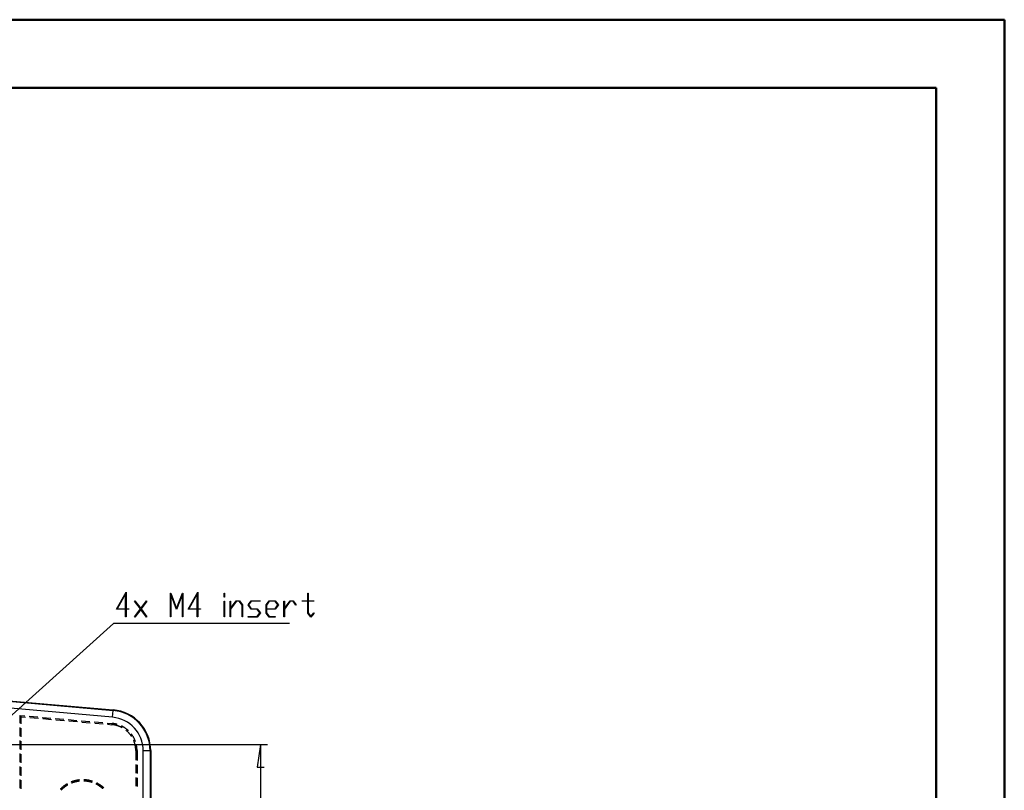
# Model space of a CAD drawing. Units: millimetres. Extents: x 0 to 841, y 0 to 594.
# Drawn here: x 697 to 841, y 481 to 594 of the extents above; entities that cross this region are included whole.
import ezdxf

# ---------------------------------------------------------------- set-up
doc = ezdxf.new("R2010")
doc.units = ezdxf.units.MM
doc.layers.add('LAYER_1', color=179, linetype='Continuous')
doc.layers.add('SLD-0', color=179, linetype='Continuous')

msp = doc.modelspace()

# ---------------------------------------------------------------- linework, layer by layer
at = {"color": 7, "linetype": 'Continuous', "lineweight": 50}
for p, q in [((0.08, 594.04), (841.14, 594.04)), ((841.14, 0.04), (841.14, 594.04)), ((25.08, 584.04), (831.14, 584.04)), ((831.14, 10.04), (831.14, 584.04))]:
    msp.add_line(p, q, dxfattribs=at)
at = {"layer": 'LAYER_1'}
for p, q in [((711.1, 507.63), (712.5, 510.11)), ((712.44, 509.88), (711.22, 507.7)), ((712.44, 507.7), (712.44, 509.88)), ((712.5, 510.11), (712.5, 507.7)), ((719, 506.5), (719, 510)), ((719, 510), (719.07, 510)), ((719.91, 507.58), (719.06, 509.83)), ((719.06, 509.83), (719.06, 506.5)), ((719.07, 510), (719.91, 507.75)), ((719.91, 507.75), (720.75, 510)), ((720.75, 509.83), (719.91, 507.58)), ((720.75, 510), (720.81, 510)), ((720.75, 506.5), (720.75, 509.83)), ((720.81, 510), (720.81, 506.5)), ((721.6, 507.63), (723, 510.11)), ((722.94, 509.88), (721.72, 507.7)), ((722.94, 507.7), (722.94, 509.88)), ((723, 510.11), (723, 507.7)), ((726.88, 509.41), (726.88, 510)), ((726.88, 510), (726.94, 510)), ((726.94, 509.41), (726.88, 509.41)), ((726.94, 510), (726.94, 509.41)), ((739.13, 508.87), (739.13, 510)), ((739.13, 510), (739.18, 510)), ((739.18, 510), (739.18, 508.87)), ((712.44, 507.63), (711.1, 507.63)), ((711.22, 507.7), (712.44, 507.7)), ((712.44, 506.5), (712.44, 507.63)), ((712.5, 507.7), (712.91, 507.7)), ((712.91, 507.63), (712.5, 507.63)), ((712.5, 507.63), (712.5, 506.5)), ((712.91, 507.7), (712.91, 507.63)), ((713.76, 508.8), (713.8, 508.86)), ((714.62, 507.67), (713.76, 508.8)), ((713.76, 506.53), (714.62, 507.67)), ((713.8, 508.86), (714.66, 507.72)), ((714.66, 507.72), (715.51, 508.86)), ((715.55, 508.8), (714.7, 507.67)), ((714.7, 507.67), (715.55, 506.53)), ((715.51, 508.86), (715.55, 508.8)), ((722.94, 507.63), (721.6, 507.63)), ((721.72, 507.7), (722.94, 507.7)), ((722.94, 506.5), (722.94, 507.63)), ((723, 507.7), (723.41, 507.7)), ((723.41, 507.63), (723, 507.63)), ((723, 507.63), (723, 506.5)), ((723.41, 507.7), (723.41, 507.63)), ((726.88, 506.5), (726.88, 508.83)), ((726.88, 508.83), (726.94, 508.83)), ((726.94, 508.83), (726.94, 506.5)), ((727.75, 506.5), (727.75, 508.83)), ((727.75, 508.83), (727.81, 508.83)), ((727.81, 507.76), (728.65, 508.87)), ((727.81, 508.83), (727.81, 507.76)), ((728.67, 508.79), (727.81, 507.65)), ((727.81, 507.65), (727.81, 506.5)), ((728.65, 508.87), (729.1, 508.87)), ((729.08, 508.79), (728.67, 508.79)), ((729.5, 508.23), (729.08, 508.79)), ((729.1, 508.87), (729.56, 508.26)), ((729.5, 506.5), (729.5, 508.23)), ((729.56, 508.26), (729.56, 506.5)), ((730.37, 508.25), (730.83, 508.87)), ((730.83, 507.63), (730.37, 508.25)), ((730.85, 508.79), (730.45, 508.25)), ((730.45, 508.25), (730.85, 507.7)), ((730.83, 508.87), (732.15, 508.87)), ((731.71, 507.63), (730.83, 507.63)), ((732.15, 508.79), (730.85, 508.79)), ((730.85, 507.7), (731.73, 507.7)), ((732.12, 507.08), (731.71, 507.63)), ((731.73, 507.7), (732.2, 507.08)), ((732.15, 508.87), (732.15, 508.79)), ((733, 508.26), (733.46, 508.87)), ((733, 507.07), (733, 508.26)), ((733.48, 508.79), (733.06, 508.23)), ((733.06, 508.23), (733.06, 507.7)), ((733.06, 507.7), (734.33, 507.7)), ((734.35, 507.63), (733.06, 507.63)), ((733.06, 507.63), (733.06, 507.1)), ((733.46, 508.87), (734.35, 508.87)), ((734.33, 508.79), (733.48, 508.79)), ((734.74, 508.25), (734.33, 508.79)), ((734.33, 507.7), (734.74, 508.25)), ((734.35, 508.87), (734.82, 508.25)), ((734.82, 508.25), (734.35, 507.63)), ((735.63, 506.5), (735.63, 508.83)), ((735.63, 508.83), (735.69, 508.83)), ((735.69, 507.76), (736.52, 508.87)), ((735.69, 508.83), (735.69, 507.76)), ((736.54, 508.79), (735.69, 507.65)), ((735.69, 507.65), (735.69, 506.5)), ((736.52, 508.87), (736.98, 508.87)), ((736.96, 508.79), (736.54, 508.79)), ((737.38, 508.22), (736.96, 508.79)), ((736.98, 508.87), (737.43, 508.28)), ((737.43, 508.28), (737.38, 508.22)), ((738.28, 508.79), (738.28, 508.87)), ((738.28, 508.87), (739.13, 508.87)), ((739.13, 508.79), (738.28, 508.79)), ((739.13, 507.07), (739.13, 508.79)), ((739.18, 508.87), (740.03, 508.87)), ((740.03, 508.79), (739.18, 508.79)), ((739.18, 508.79), (739.18, 507.1)), ((740.03, 508.87), (740.03, 508.79)), ((712.5, 506.5), (712.44, 506.5)), ((713.8, 506.47), (713.76, 506.53)), ((714.66, 507.61), (713.8, 506.47)), ((715.51, 506.47), (714.66, 507.61)), ((715.55, 506.53), (715.51, 506.47)), ((719.06, 506.5), (719, 506.5)), ((720.81, 506.5), (720.75, 506.5)), ((723, 506.5), (722.94, 506.5)), ((726.94, 506.5), (726.88, 506.5)), ((727.81, 506.5), (727.75, 506.5)), ((729.56, 506.5), (729.5, 506.5)), ((730.41, 506.46), (730.41, 506.54)), ((730.41, 506.54), (731.71, 506.54)), ((731.73, 506.46), (730.41, 506.46)), ((731.71, 506.54), (732.12, 507.08)), ((732.2, 507.08), (731.73, 506.46)), ((733.46, 506.46), (733, 507.07)), ((733.06, 507.1), (733.48, 506.54)), ((734.34, 506.46), (733.46, 506.46)), ((733.48, 506.54), (734.34, 506.54)), ((734.34, 506.54), (734.34, 506.46)), ((735.69, 506.5), (735.63, 506.5)), ((739.59, 506.45), (739.13, 507.07)), ((739.18, 507.1), (739.59, 506.55)), ((739.59, 506.55), (740.01, 507.11)), ((740.05, 507.05), (739.59, 506.45)), ((740.01, 507.11), (740.05, 507.05)), ((695.32, 491.71), (710.64, 505.54)), ((736.46, 505.54), (710.64, 505.54)), ((691.21, 487.8), (733.21, 487.8)), ((732.21, 487.8), (731.7, 484.5)), ((732.21, 487.8), (732.21, 378.7)), ((731.7, 484.5), (732.72, 484.5))]:
    msp.add_line(p, q, dxfattribs=at)
at = {"layer": 'SLD-0'}
for p, q in [((690.35, 494.65), (710.63, 492.88)), ((690.34, 494.57), (710.63, 492.79)), ((710.54, 491.8), (693.86, 493.26)), ((697.14, 491.87), (696.96, 492.07)), ((696.96, 492.07), (697.7, 492)), ((696.96, 492.07), (696.96, 490.91)), ((697.14, 490.85), (697.14, 491.87)), ((697.14, 491.87), (697.78, 491.81)), ((698.33, 491.95), (699.6, 491.84)), ((700.23, 491.78), (701.5, 491.67)), ((710.54, 491.8), (710.63, 492.79)), ((710.63, 492.79), (710.63, 492.88)), ((698.42, 491.76), (699.68, 491.65)), ((700.32, 491.59), (701.58, 491.48)), ((702.13, 491.62), (703.39, 491.51)), ((702.21, 491.42), (703.48, 491.31)), ((704.03, 491.45), (705.29, 491.34)), ((704.11, 491.26), (705.38, 491.15)), ((705.92, 491.28), (707.19, 491.17)), ((706.01, 491.09), (707.27, 490.98)), ((707.82, 491.12), (709.09, 491.01)), ((707.91, 490.93), (709.17, 490.82)), ((709.72, 490.95), (710.46, 490.89)), ((709.8, 490.76), (710.44, 490.7)), ((710.44, 490.7), (710.46, 490.89)), ((710.48, 490.7), (710.44, 490.7)), ((710.5, 490.88), (710.46, 490.89)), ((710.51, 490.7), (710.48, 490.7)), ((710.53, 490.88), (710.5, 490.88)), ((710.55, 490.69), (710.51, 490.7)), ((710.57, 490.88), (710.53, 490.88)), ((710.58, 490.69), (710.55, 490.69)), ((710.6, 490.87), (710.57, 490.88)), ((710.62, 490.69), (710.58, 490.69)), ((710.64, 490.87), (710.6, 490.87)), ((710.65, 490.68), (710.62, 490.69)), ((710.67, 490.86), (710.64, 490.87)), ((710.69, 490.68), (710.65, 490.68)), ((710.71, 490.86), (710.67, 490.86)), ((710.72, 490.67), (710.69, 490.68)), ((710.74, 490.85), (710.71, 490.86)), ((710.75, 490.66), (710.72, 490.67)), ((710.78, 490.85), (710.74, 490.85)), ((710.79, 490.66), (710.75, 490.66)), ((710.81, 490.84), (710.78, 490.85)), ((710.82, 490.65), (710.79, 490.66)), ((710.85, 490.83), (710.81, 490.84)), ((710.86, 490.65), (710.82, 490.65)), ((710.88, 490.83), (710.85, 490.83)), ((710.89, 490.64), (710.86, 490.65)), ((710.92, 490.82), (710.88, 490.83)), ((710.92, 490.63), (710.89, 490.64)), ((710.95, 490.81), (710.92, 490.82)), ((710.96, 490.62), (710.92, 490.63)), ((710.99, 490.8), (710.95, 490.81)), ((710.99, 490.62), (710.96, 490.62)), ((711.02, 490.8), (710.99, 490.8)), ((711.03, 490.61), (710.99, 490.62)), ((711.06, 490.79), (711.02, 490.8)), ((711.06, 490.6), (711.03, 490.61)), ((711.09, 490.78), (711.06, 490.79)), ((711.09, 490.59), (711.06, 490.6)), ((711.13, 490.77), (711.09, 490.78)), ((711.13, 490.58), (711.09, 490.59)), ((711.16, 490.76), (711.13, 490.77)), ((711.16, 490.57), (711.13, 490.58)), ((711.19, 490.75), (711.16, 490.76)), ((711.19, 490.56), (711.16, 490.57)), ((711.23, 490.55), (711.19, 490.56)), ((711.26, 490.54), (711.23, 490.55)), ((711.29, 490.53), (711.26, 490.54)), ((711.33, 490.52), (711.29, 490.53)), ((711.36, 490.51), (711.33, 490.52)), ((711.39, 490.5), (711.36, 490.51)), ((711.42, 490.49), (711.39, 490.5)), ((711.46, 490.47), (711.42, 490.49)), ((711.49, 490.46), (711.46, 490.47)), ((711.52, 490.45), (711.49, 490.46)), ((711.55, 490.44), (711.52, 490.45)), ((711.59, 490.42), (711.55, 490.44)), ((711.62, 490.41), (711.59, 490.42)), ((711.65, 490.4), (711.62, 490.41)), ((711.68, 490.38), (711.65, 490.4)), ((711.71, 490.37), (711.68, 490.38)), ((711.74, 490.35), (711.71, 490.37)), ((711.78, 490.34), (711.74, 490.35)), ((711.81, 490.32), (711.78, 490.34)), ((711.8, 490.53), (711.79, 490.53)), ((711.83, 490.51), (711.8, 490.53)), ((711.84, 490.31), (711.81, 490.32)), ((711.86, 490.5), (711.83, 490.51)), ((711.9, 490.48), (711.86, 490.5)), ((711.93, 490.47), (711.9, 490.48)), ((711.96, 490.45), (711.93, 490.47)), ((711.99, 490.43), (711.96, 490.45)), ((712.02, 490.42), (711.99, 490.43)), ((712.05, 490.4), (712.02, 490.42)), ((712.09, 490.38), (712.05, 490.4)), ((712.12, 490.36), (712.09, 490.38)), ((712.15, 490.35), (712.12, 490.36)), ((712.18, 490.33), (712.15, 490.35)), ((712.21, 490.31), (712.18, 490.33)), ((696.96, 490.27), (696.96, 489)), ((697.14, 488.94), (697.14, 490.21)), ((711.87, 490.29), (711.84, 490.31)), ((711.9, 490.27), (711.87, 490.29)), ((711.93, 490.26), (711.9, 490.27)), ((712.24, 490.29), (712.21, 490.31)), ((712.27, 490.27), (712.24, 490.29)), ((712.3, 490.25), (712.27, 490.27)), ((712.33, 490.23), (712.3, 490.25)), ((712.36, 490.21), (712.33, 490.23)), ((712.39, 490.19), (712.36, 490.21)), ((712.42, 490.17), (712.39, 490.19)), ((712.45, 490.15), (712.42, 490.17)), ((712.48, 490.13), (712.45, 490.15)), ((712.48, 489.89), (712.46, 489.91)), ((712.5, 490.11), (712.48, 490.13)), ((712.51, 489.87), (712.48, 489.89)), ((712.53, 490.09), (712.5, 490.11)), ((712.53, 489.85), (712.51, 489.87)), ((712.56, 490.06), (712.53, 490.09)), ((712.56, 489.83), (712.53, 489.85)), ((712.59, 490.04), (712.56, 490.06)), ((712.59, 489.81), (712.56, 489.83)), ((712.62, 490.02), (712.59, 490.04)), ((712.61, 489.78), (712.59, 489.81)), ((712.64, 489.76), (712.61, 489.78)), ((712.65, 490), (712.62, 490.02)), ((712.67, 489.74), (712.64, 489.76)), ((712.67, 489.97), (712.65, 490)), ((712.7, 489.95), (712.67, 489.97)), ((712.69, 489.71), (712.67, 489.74)), ((712.72, 489.69), (712.69, 489.71)), ((712.73, 489.93), (712.7, 489.95)), ((712.74, 489.67), (712.72, 489.69)), ((712.75, 489.9), (712.73, 489.93)), ((712.77, 489.64), (712.74, 489.67)), ((712.78, 489.88), (712.75, 489.9)), ((712.79, 489.62), (712.77, 489.64)), ((712.81, 489.86), (712.78, 489.88)), ((712.82, 489.59), (712.79, 489.62)), ((712.83, 489.83), (712.81, 489.86)), ((712.84, 489.57), (712.82, 489.59)), ((712.84, 489.83), (712.83, 489.83)), ((712.87, 489.54), (712.84, 489.57)), ((712.89, 489.52), (712.87, 489.54)), ((712.91, 489.49), (712.89, 489.52)), ((712.94, 489.47), (712.91, 489.49)), ((712.96, 489.44), (712.94, 489.47)), ((712.98, 489.42), (712.96, 489.44)), ((713.01, 489.39), (712.98, 489.42)), ((713.03, 489.36), (713.01, 489.39)), ((713.05, 489.34), (713.03, 489.36)), ((713.07, 489.31), (713.05, 489.34)), ((713.09, 489.28), (713.07, 489.31)), ((713.12, 489.26), (713.09, 489.28)), ((713.14, 489.23), (713.12, 489.26)), ((713.16, 489.2), (713.14, 489.23)), ((713.18, 489.17), (713.16, 489.2)), ((713.2, 489.14), (713.18, 489.17)), ((713.22, 489.12), (713.2, 489.14)), ((713.24, 489.09), (713.22, 489.12)), ((713.26, 489.06), (713.24, 489.09)), ((713.28, 489.03), (713.26, 489.06)), ((713.29, 489.33), (713.27, 489.36)), ((713.27, 489.36), (713.27, 489.36)), ((713.3, 489), (713.28, 489.03)), ((713.31, 489.3), (713.29, 489.33)), ((713.31, 488.98), (713.3, 489)), ((713.33, 489.27), (713.31, 489.3)), ((713.35, 489.24), (713.33, 489.27)), ((713.37, 489.22), (713.35, 489.24)), ((713.4, 489.19), (713.37, 489.22)), ((713.42, 489.16), (713.4, 489.19)), ((713.44, 489.13), (713.42, 489.16)), ((713.46, 489.1), (713.44, 489.13)), ((713.47, 489.07), (713.46, 489.1)), ((713.49, 489.04), (713.47, 489.07)), ((713.51, 489.01), (713.49, 489.04)), ((713.53, 488.98), (713.51, 489.01)), ((713.55, 488.95), (713.53, 488.98)), ((713.57, 488.92), (713.55, 488.95)), ((713.59, 488.88), (713.57, 488.92)), ((713.6, 488.85), (713.59, 488.88)), ((696.96, 488.37), (696.96, 487.1)), ((697.14, 487.04), (697.14, 488.31)), ((713.62, 488.82), (713.6, 488.85)), ((713.63, 488.39), (713.61, 488.42)), ((713.64, 488.79), (713.62, 488.82)), ((713.64, 488.36), (713.63, 488.39)), ((713.65, 488.76), (713.64, 488.79)), ((713.65, 488.33), (713.64, 488.36)), ((713.67, 488.73), (713.65, 488.76)), ((713.67, 488.29), (713.65, 488.33)), ((713.69, 488.7), (713.67, 488.73)), ((713.68, 488.26), (713.67, 488.29)), ((713.69, 488.23), (713.68, 488.26)), ((713.7, 488.66), (713.69, 488.7)), ((713.7, 488.2), (713.69, 488.23)), ((713.72, 488.63), (713.7, 488.66)), ((713.71, 488.16), (713.7, 488.2)), ((713.73, 488.13), (713.71, 488.16)), ((713.73, 488.6), (713.72, 488.63)), ((713.75, 488.57), (713.73, 488.6)), ((713.74, 488.1), (713.73, 488.13)), ((713.75, 488.06), (713.74, 488.1)), ((713.76, 488.53), (713.75, 488.57)), ((713.76, 488.03), (713.75, 488.06)), ((713.78, 488.5), (713.76, 488.53)), ((713.77, 488), (713.76, 488.03)), ((713.78, 487.96), (713.77, 488)), ((713.79, 488.47), (713.78, 488.5)), ((713.79, 487.93), (713.78, 487.96)), ((713.81, 488.44), (713.79, 488.47)), ((713.8, 487.9), (713.79, 487.93)), ((713.8, 487.86), (713.8, 487.9)), ((713.81, 487.83), (713.8, 487.86)), ((713.82, 488.4), (713.81, 488.44)), ((713.82, 487.8), (713.81, 487.83)), ((713.83, 488.37), (713.82, 488.4)), ((713.83, 487.76), (713.82, 487.8)), ((713.85, 488.34), (713.83, 488.37)), ((713.84, 487.73), (713.83, 487.76)), ((713.84, 487.7), (713.84, 487.73)), ((713.85, 487.66), (713.84, 487.7)), ((713.86, 488.3), (713.85, 488.34)), ((713.86, 487.63), (713.85, 487.66)), ((713.87, 488.27), (713.86, 488.3)), ((713.86, 487.59), (713.86, 487.63)), ((713.87, 487.56), (713.86, 487.59)), ((713.88, 488.25), (713.87, 488.27)), ((713.88, 487.52), (713.87, 487.56)), ((713.88, 487.49), (713.88, 487.52)), ((713.89, 487.46), (713.88, 487.49)), ((713.89, 487.42), (713.89, 487.46)), ((714.05, 487.61), (714.04, 487.64)), ((714.05, 487.58), (714.05, 487.61)), ((714.06, 487.54), (714.05, 487.58)), ((714.07, 487.51), (714.06, 487.54)), ((714.07, 487.47), (714.07, 487.51)), ((714.08, 487.44), (714.07, 487.47)), ((714.08, 487.4), (714.08, 487.44)), ((696.96, 486.46), (696.96, 485.19)), ((697.14, 485.13), (697.14, 486.4)), ((713.9, 487.39), (713.89, 487.42)), ((713.9, 487.35), (713.9, 487.39)), ((713.91, 487.32), (713.9, 487.35)), ((713.91, 487.28), (713.91, 487.32)), ((713.91, 487.25), (713.91, 487.28)), ((713.92, 487.21), (713.91, 487.25)), ((713.92, 487.18), (713.92, 487.21)), ((713.92, 487.15), (713.92, 487.18)), ((713.92, 487.11), (713.92, 487.15)), ((713.92, 487.08), (713.92, 487.11)), ((713.93, 487.04), (713.92, 487.08)), ((713.93, 487.01), (713.93, 487.04)), ((713.93, 486.97), (713.93, 487.01)), ((713.93, 486.94), (713.93, 486.97)), ((713.93, 486.9), (713.93, 486.94)), ((713.93, 486.9), (713.93, 485.51)), ((713.93, 486.9), (714.11, 486.9)), ((714.08, 487.37), (714.08, 487.4)), ((714.09, 487.33), (714.08, 487.37)), ((714.09, 487.29), (714.09, 487.33)), ((714.1, 487.26), (714.09, 487.29)), ((714.1, 487.22), (714.1, 487.26)), ((714.1, 487.19), (714.1, 487.22)), ((714.1, 487.15), (714.1, 487.19)), ((714.11, 487.12), (714.1, 487.15)), ((714.11, 487.08), (714.11, 487.12)), ((714.11, 487.05), (714.11, 487.08)), ((714.11, 487.01), (714.11, 487.05)), ((714.11, 486.97), (714.11, 487.01)), ((714.11, 486.94), (714.11, 486.97)), ((714.11, 486.9), (714.11, 486.94)), ((714.11, 486.9), (714.11, 485.47)), ((715.02, 379.6), (715.02, 486.9)), ((715.02, 486.9), (716.02, 486.9)), ((716.02, 486.9), (716.02, 379.6)), ((716.02, 486.9), (716.11, 486.9)), ((716.11, 486.9), (716.11, 379.6)), ((696.96, 484.56), (696.96, 483.29)), ((713.93, 484.87), (713.93, 483.6)), ((714.11, 484.83), (714.11, 483.56)), ((697.14, 483.23), (697.14, 484.5)), ((696.96, 482.65), (696.96, 481.38)), ((697.14, 481.32), (697.14, 482.59)), ((703.35, 481.67), (703.32, 481.65)), ((703.38, 481.7), (703.35, 481.67)), ((703.41, 481.72), (703.38, 481.7)), ((703.44, 481.74), (703.41, 481.72)), ((703.47, 481.76), (703.44, 481.74)), ((703.5, 481.79), (703.47, 481.76)), ((703.54, 481.81), (703.5, 481.79)), ((703.57, 481.83), (703.54, 481.81)), ((703.6, 481.85), (703.57, 481.83)), ((703.63, 481.87), (703.6, 481.85)), ((703.66, 481.89), (703.63, 481.87)), ((703.67, 481.68), (703.63, 481.65)), ((703.7, 481.92), (703.66, 481.89)), ((703.7, 481.7), (703.67, 481.68)), ((703.73, 481.94), (703.7, 481.92)), ((703.73, 481.72), (703.7, 481.7)), ((703.76, 481.96), (703.73, 481.94)), ((703.76, 481.74), (703.73, 481.72)), ((703.79, 481.98), (703.76, 481.96)), ((703.79, 481.76), (703.76, 481.74)), ((703.83, 482), (703.79, 481.98)), ((703.82, 481.78), (703.79, 481.76)), ((703.85, 481.8), (703.82, 481.78)), ((703.86, 482.01), (703.83, 482)), ((703.89, 481.82), (703.85, 481.8)), ((703.87, 482.02), (703.86, 482.01)), ((703.92, 481.84), (703.89, 481.82)), ((703.95, 481.86), (703.92, 481.84)), ((703.96, 481.86), (703.95, 481.86)), ((704.48, 482.32), (704.44, 482.3)), ((704.51, 482.33), (704.48, 482.32)), ((704.55, 482.34), (704.51, 482.33)), ((704.52, 482.14), (704.51, 482.13)), ((704.56, 482.15), (704.52, 482.14)), ((704.59, 482.36), (704.55, 482.34)), ((704.59, 482.16), (704.56, 482.15)), ((704.62, 482.37), (704.59, 482.36)), ((704.63, 482.18), (704.59, 482.16)), ((704.66, 482.38), (704.62, 482.37)), ((704.66, 482.19), (704.63, 482.18)), ((704.69, 482.39), (704.66, 482.38)), ((704.7, 482.2), (704.66, 482.19)), ((704.73, 482.41), (704.69, 482.39)), ((704.73, 482.21), (704.7, 482.2)), ((704.77, 482.42), (704.73, 482.41)), ((704.77, 482.23), (704.73, 482.21)), ((704.8, 482.43), (704.77, 482.42)), ((704.81, 482.24), (704.77, 482.23)), ((704.84, 482.44), (704.8, 482.43)), ((704.84, 482.25), (704.81, 482.24)), ((704.88, 482.45), (704.84, 482.44)), ((704.88, 482.26), (704.84, 482.25)), ((704.91, 482.46), (704.88, 482.45)), ((704.91, 482.27), (704.88, 482.26)), ((704.95, 482.47), (704.91, 482.46)), ((704.95, 482.28), (704.91, 482.27)), ((704.99, 482.48), (704.95, 482.47)), ((704.98, 482.29), (704.95, 482.28)), ((705.02, 482.3), (704.98, 482.29)), ((705.02, 482.49), (704.99, 482.48)), ((705.06, 482.5), (705.02, 482.49)), ((705.06, 482.31), (705.02, 482.3)), ((705.1, 482.51), (705.06, 482.5)), ((705.09, 482.32), (705.06, 482.31)), ((705.13, 482.33), (705.09, 482.32)), ((705.14, 482.52), (705.1, 482.51)), ((705.17, 482.34), (705.13, 482.33)), ((705.17, 482.53), (705.14, 482.52)), ((705.21, 482.54), (705.17, 482.53)), ((705.2, 482.35), (705.17, 482.34)), ((705.24, 482.35), (705.2, 482.35)), ((705.25, 482.54), (705.21, 482.54)), ((705.28, 482.36), (705.24, 482.35)), ((705.29, 482.55), (705.25, 482.54)), ((705.31, 482.37), (705.28, 482.36)), ((705.32, 482.56), (705.29, 482.55)), ((705.35, 482.38), (705.31, 482.37)), ((705.36, 482.57), (705.32, 482.56)), ((705.39, 482.38), (705.35, 482.38)), ((705.4, 482.57), (705.36, 482.57)), ((705.42, 482.39), (705.39, 482.38)), ((705.44, 482.58), (705.4, 482.57)), ((705.46, 482.4), (705.42, 482.39)), ((705.47, 482.58), (705.44, 482.58)), ((705.5, 482.4), (705.46, 482.4)), ((705.51, 482.59), (705.47, 482.58)), ((705.54, 482.41), (705.5, 482.4)), ((705.55, 482.59), (705.51, 482.59)), ((705.57, 482.41), (705.54, 482.41)), ((705.59, 482.6), (705.55, 482.59)), ((705.61, 482.42), (705.57, 482.41)), ((705.63, 482.6), (705.59, 482.6)), ((705.65, 482.42), (705.61, 482.42)), ((705.66, 482.61), (705.63, 482.6)), ((705.68, 482.43), (705.65, 482.42)), ((705.68, 482.61), (705.66, 482.61)), ((705.7, 482.43), (705.68, 482.43)), ((706.35, 482.63), (706.32, 482.63)), ((706.36, 482.45), (706.32, 482.45)), ((706.32, 482.45), (706.32, 482.45)), ((706.39, 482.63), (706.35, 482.63)), ((706.4, 482.45), (706.36, 482.45)), ((706.43, 482.63), (706.39, 482.63)), ((706.43, 482.44), (706.4, 482.45)), ((706.47, 482.63), (706.43, 482.63)), ((706.47, 482.44), (706.43, 482.44)), ((706.51, 482.62), (706.47, 482.63)), ((706.51, 482.44), (706.47, 482.44)), ((706.54, 482.62), (706.51, 482.62)), ((706.55, 482.44), (706.51, 482.44)), ((706.58, 482.62), (706.54, 482.62)), ((706.58, 482.43), (706.55, 482.44)), ((706.62, 482.61), (706.58, 482.62)), ((706.62, 482.43), (706.58, 482.43)), ((706.66, 482.61), (706.62, 482.61)), ((706.66, 482.42), (706.62, 482.43)), ((706.7, 482.6), (706.66, 482.61)), ((706.69, 482.42), (706.66, 482.42)), ((706.73, 482.41), (706.69, 482.42)), ((706.73, 482.6), (706.7, 482.6)), ((706.77, 482.59), (706.73, 482.6)), ((706.77, 482.41), (706.73, 482.41)), ((706.81, 482.59), (706.77, 482.59)), ((706.81, 482.4), (706.77, 482.41)), ((706.85, 482.58), (706.81, 482.59)), ((706.84, 482.4), (706.81, 482.4)), ((706.88, 482.39), (706.84, 482.4)), ((706.89, 482.58), (706.85, 482.58)), ((706.92, 482.39), (706.88, 482.39)), ((706.92, 482.57), (706.89, 482.58)), ((706.96, 482.57), (706.92, 482.57)), ((706.95, 482.38), (706.92, 482.39)), ((706.99, 482.37), (706.95, 482.38)), ((707, 482.56), (706.96, 482.57)), ((707.03, 482.37), (706.99, 482.37)), ((707.04, 482.55), (707, 482.56)), ((707.06, 482.36), (707.03, 482.37)), ((707.07, 482.54), (707.04, 482.55)), ((707.1, 482.35), (707.06, 482.36)), ((707.11, 482.54), (707.07, 482.54)), ((707.14, 482.34), (707.1, 482.35)), ((707.15, 482.53), (707.11, 482.54)), ((707.17, 482.33), (707.14, 482.34)), ((707.19, 482.52), (707.15, 482.53)), ((707.21, 482.33), (707.17, 482.33)), ((707.22, 482.51), (707.19, 482.52)), ((707.25, 482.32), (707.21, 482.33)), ((707.26, 482.5), (707.22, 482.51)), ((707.28, 482.31), (707.25, 482.32)), ((707.3, 482.49), (707.26, 482.5)), ((707.32, 482.3), (707.28, 482.31)), ((707.34, 482.48), (707.3, 482.49)), ((707.36, 482.29), (707.32, 482.3)), ((707.37, 482.47), (707.34, 482.48)), ((707.39, 482.28), (707.36, 482.29)), ((707.41, 482.46), (707.37, 482.47)), ((707.43, 482.27), (707.39, 482.28)), ((707.45, 482.45), (707.41, 482.46)), ((707.46, 482.25), (707.43, 482.27)), ((707.48, 482.44), (707.45, 482.45)), ((707.5, 482.24), (707.46, 482.25)), ((707.52, 482.43), (707.48, 482.44)), ((707.52, 482.24), (707.5, 482.24)), ((707.56, 482.42), (707.52, 482.43)), ((707.58, 482.41), (707.56, 482.42)), ((708.12, 481.99), (708.09, 482.01)), ((708.09, 482.01), (708.09, 482.01)), ((708.16, 481.97), (708.12, 481.99)), ((708.19, 481.96), (708.16, 481.97)), ((708.19, 482.16), (708.17, 482.17)), ((708.23, 482.14), (708.19, 482.16)), ((708.22, 481.94), (708.19, 481.96)), ((708.26, 481.92), (708.22, 481.94)), ((708.26, 482.13), (708.23, 482.14)), ((708.3, 482.11), (708.26, 482.13)), ((708.29, 481.9), (708.26, 481.92)), ((708.32, 481.88), (708.29, 481.9)), ((708.33, 482.09), (708.3, 482.11)), ((708.36, 481.87), (708.32, 481.88)), ((708.36, 482.07), (708.33, 482.09)), ((708.4, 482.05), (708.36, 482.07)), ((708.39, 481.85), (708.36, 481.87)), ((708.42, 481.83), (708.39, 481.85)), ((708.43, 482.03), (708.4, 482.05)), ((708.45, 481.81), (708.42, 481.83)), ((708.46, 482.01), (708.43, 482.03)), ((708.48, 481.79), (708.45, 481.81)), ((708.5, 482), (708.46, 482.01)), ((708.52, 481.77), (708.48, 481.79)), ((708.53, 481.98), (708.5, 482)), ((708.55, 481.75), (708.52, 481.77)), ((708.56, 481.96), (708.53, 481.98)), ((708.58, 481.73), (708.55, 481.75)), ((708.6, 481.94), (708.56, 481.96)), ((708.61, 481.71), (708.58, 481.73)), ((708.63, 481.92), (708.6, 481.94)), ((708.64, 481.69), (708.61, 481.71)), ((708.66, 481.89), (708.63, 481.92)), ((708.67, 481.66), (708.64, 481.69)), ((708.69, 481.87), (708.66, 481.89)), ((708.72, 481.85), (708.69, 481.87)), ((708.76, 481.83), (708.72, 481.85)), ((708.79, 481.81), (708.76, 481.83)), ((708.82, 481.79), (708.79, 481.81)), ((708.85, 481.76), (708.82, 481.79)), ((708.88, 481.74), (708.85, 481.76)), ((708.91, 481.72), (708.88, 481.74)), ((708.94, 481.7), (708.91, 481.72)), ((708.97, 481.67), (708.94, 481.7)), ((709, 481.65), (708.97, 481.67)), ((713.93, 482.97), (713.93, 481.7)), ((714.11, 482.93), (714.11, 481.66)), ((702.87, 481.24), (702.86, 481.24)), ((702.89, 481.27), (702.87, 481.24)), ((702.92, 481.29), (702.89, 481.27)), ((702.95, 481.32), (702.92, 481.29)), ((702.98, 481.35), (702.95, 481.32)), ((703, 481.37), (702.98, 481.35)), ((703.03, 481.4), (703, 481.37)), ((703.01, 481.12), (703, 481.11)), ((703.03, 481.15), (703.01, 481.12)), ((703.06, 481.43), (703.03, 481.4)), ((703.06, 481.17), (703.03, 481.15)), ((703.09, 481.45), (703.06, 481.43)), ((703.09, 481.2), (703.06, 481.17)), ((703.12, 481.48), (703.09, 481.45)), ((703.11, 481.23), (703.09, 481.2)), ((703.14, 481.25), (703.11, 481.23)), ((703.14, 481.5), (703.12, 481.48)), ((703.17, 481.53), (703.14, 481.5)), ((703.17, 481.28), (703.14, 481.25)), ((703.2, 481.55), (703.17, 481.53)), ((703.2, 481.3), (703.17, 481.28)), ((703.23, 481.58), (703.2, 481.55)), ((703.22, 481.33), (703.2, 481.3)), ((703.25, 481.35), (703.22, 481.33)), ((703.26, 481.6), (703.23, 481.58)), ((703.28, 481.38), (703.25, 481.35)), ((703.29, 481.63), (703.26, 481.6)), ((703.31, 481.4), (703.28, 481.38)), ((703.32, 481.65), (703.29, 481.63)), ((703.34, 481.43), (703.31, 481.4)), ((703.37, 481.45), (703.34, 481.43)), ((703.4, 481.47), (703.37, 481.45)), ((703.42, 481.5), (703.4, 481.47)), ((703.45, 481.52), (703.42, 481.5)), ((703.48, 481.54), (703.45, 481.52)), ((703.51, 481.57), (703.48, 481.54)), ((703.54, 481.59), (703.51, 481.57)), ((703.57, 481.61), (703.54, 481.59)), ((703.6, 481.63), (703.57, 481.61)), ((703.63, 481.65), (703.6, 481.63)), ((708.7, 481.64), (708.67, 481.66)), ((708.73, 481.62), (708.7, 481.64)), ((708.76, 481.6), (708.73, 481.62)), ((708.79, 481.58), (708.76, 481.6)), ((708.82, 481.55), (708.79, 481.58)), ((708.85, 481.53), (708.82, 481.55)), ((708.88, 481.51), (708.85, 481.53)), ((708.91, 481.49), (708.88, 481.51)), ((708.94, 481.46), (708.91, 481.49)), ((708.97, 481.44), (708.94, 481.46)), ((709, 481.41), (708.97, 481.44)), ((709.03, 481.63), (709, 481.65)), ((709.03, 481.39), (709, 481.41)), ((709.06, 481.6), (709.03, 481.63)), ((709.06, 481.36), (709.03, 481.39)), ((709.09, 481.58), (709.06, 481.6)), ((709.09, 481.34), (709.06, 481.36)), ((709.12, 481.55), (709.09, 481.58)), ((709.11, 481.32), (709.09, 481.34)), ((709.15, 481.53), (709.12, 481.55)), ((709.18, 481.5), (709.15, 481.53)), ((709.21, 481.48), (709.18, 481.5)), ((709.23, 481.46), (709.21, 481.48))]:
    msp.add_line(p, q, dxfattribs=at)
for radius in [4.91, 6, 5.91]:
    msp.add_arc((710.11, 486.9), radius, 360, 85, dxfattribs=at)

doc.saveas('drawing.dxf')
